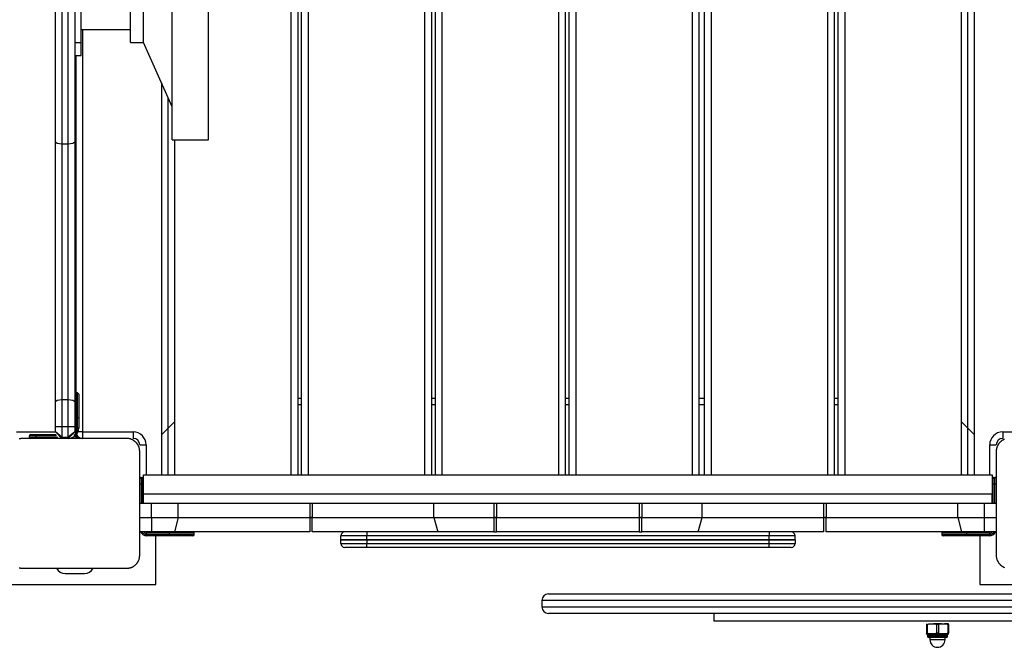
# Model space of a CAD drawing. Units: inches. Extents: x 75 to 140.4, y 92.3 to 186.5.
# Drawn here: x 99.5 to 107.1, y 123.3 to 128.1 of the extents above; entities that cross this region are included whole.
import ezdxf

# ---------------------------------------------------------------- set-up
doc = ezdxf.new("R2010")
doc.units = ezdxf.units.IN
doc.header["$MEASUREMENT"] = 0
doc.layers.add('Ebene 1', color=7, linetype='Continuous')

# ---------------------------------------------------------------- blocks, each defined once
blk = doc.blocks.new('block 2')
at = {"layer": 'Ebene 1', "color": 179, "lineweight": 25, "true_color": 0x1a171b}
for points in [[(101.6319, 124.6367), (101.6319, 131.7966)], [(101.6815, 131.7966), (101.6815, 124.6367)], [(101.7118, 124.6367), (101.7118, 131.7966)], [(101.7619, 131.7966), (101.7619, 124.6367)], [(102.662, 124.6367), (102.662, 131.7966)], [(102.7119, 131.7966), (102.7119, 124.6367)], [(102.7434, 124.6367), (102.7434, 131.7966)], [(102.7934, 131.7966), (102.7934, 124.6367)], [(103.6934, 124.6367), (103.6934, 131.7966)], [(103.7435, 131.7966), (103.7435, 124.6367)], [(103.7735, 124.6367), (103.7735, 131.7966)], [(103.8236, 131.7966), (103.8236, 124.6367)], [(104.7235, 124.6367), (104.7235, 131.7966)], [(104.7731, 131.7966), (104.7731, 124.6367)], [(104.8163, 124.6367), (104.8163, 131.7966)], [(104.8665, 131.7966), (104.8665, 124.6367)], [(105.7663, 124.6367), (105.7663, 131.7966)], [(105.8165, 131.7966), (105.8165, 124.6367)], [(105.8466, 124.6367), (105.8466, 131.7966)], [(105.8966, 131.7966), (105.8966, 124.6367)], [(106.7964, 124.6367), (106.7964, 131.7966)], [(106.8465, 124.6367), (106.8465, 131.7966)], [(106.8967, 124.6367), (106.8967, 131.7966)], [(99.8142, 127.1974), (99.8142, 128.2165), (99.8142, 129.2359)], [(99.864, 129.2496), (99.864, 128.2165), (99.864, 127.1833)], [(99.9141, 127.1833), (99.9141, 128.2165), (99.9141, 129.2496)], [(99.9643, 129.2359), (99.9643, 128.2165), (99.9643, 127.1974)], [(100.7141, 127.2164), (100.7141, 127.3504), (100.7141, 127.7166), (100.7141, 128.2165), (100.7141, 128.7163), (100.7141, 129.0826), (100.7141, 129.2166)], [(100.9938, 127.2164), (100.9938, 127.3504), (100.9938, 127.7166), (100.9938, 128.2165), (100.9938, 128.7163), (100.9938, 129.0826), (100.9938, 129.2166)], [(100.0142, 127.9663), (100.0142, 128.4666)], [(100.3942, 127.9663), (100.3942, 128.0918), (100.3942, 128.3415), (100.3942, 128.4666)], [(100.494, 127.9663), (100.494, 128.2165)], [(100.0142, 128.0666), (100.3942, 128.0666)], [(100.024, 128.0666), (100.024, 124.9664)], [(99.9643, 127.9663), (100.0142, 127.9663)], [(100.0142, 127.8668), (100.0142, 127.8957), (100.0142, 127.9663)], [(100.3942, 127.9663), (100.494, 127.9663)], [(100.7141, 127.4696), (100.494, 127.9663)], [(99.9643, 127.8668), (100.0142, 127.8668)], [(99.9741, 125.2668), (99.9741, 127.8668)], [(100.6316, 127.6559), (100.6316, 124.6367)], [(100.6817, 127.5429), (100.6817, 124.6367)], [(99.8142, 125.1996), (99.8142, 126.2004), (99.8142, 127.1974)], [(99.864, 127.1833), (99.8287, 127.1874), (99.8142, 127.1974)], [(99.864, 127.1833), (99.864, 126.1997), (99.864, 125.2127)], [(99.9141, 127.1833), (99.864, 127.1833)], [(99.9643, 127.1974), (99.9495, 127.1874), (99.9141, 127.1833)], [(99.9141, 125.2127), (99.9141, 126.1997), (99.9141, 127.1833)], [(99.9643, 127.1974), (99.9643, 126.2004), (99.9643, 125.1996)], [(100.7141, 127.2164), (100.9938, 127.2164)], [(100.7315, 127.2164), (100.7315, 124.6367)], [(99.9741, 125.2668), (99.9741, 125.211), (99.9741, 125.0763)], [(99.9839, 125.2668), (99.9741, 125.2668)], [(99.9839, 125.0763), (99.9839, 125.211), (99.9839, 125.2668)], [(99.864, 125.2127), (99.8287, 125.2086), (99.8142, 125.1996)], [(99.8142, 125.0063), (99.8142, 125.1042), (99.8142, 125.1996)], [(99.864, 125.2127), (99.864, 125.1104), (99.864, 125.0063)], [(99.9141, 125.2127), (99.864, 125.2127)], [(99.9141, 125.0063), (99.9141, 125.1104), (99.9141, 125.2127)], [(99.9643, 125.1996), (99.9495, 125.2086), (99.9141, 125.2127)], [(99.9643, 125.1996), (99.9643, 125.1042), (99.9643, 125.0063)], [(99.9942, 125.2564), (99.9942, 125.2037), (99.9942, 125.0763)], [(101.6818, 125.2265), (101.7118, 125.2265)], [(102.7119, 125.2265), (102.7434, 125.2265)], [(103.7435, 125.2265), (103.7735, 125.2265)], [(104.7731, 125.2265), (104.8163, 125.2265)], [(105.8165, 125.2265), (105.8464, 125.2265)], [(101.7118, 125.1765), (101.6818, 125.1765)], [(102.7434, 125.1765), (102.7119, 125.1765)], [(103.7735, 125.1765), (103.7435, 125.1765)], [(104.8163, 125.1765), (104.7731, 125.1765)], [(105.8464, 125.1765), (105.8165, 125.1765)], [(99.9741, 125.0763), (99.967, 125.0763), (99.9643, 125.0763)], [(99.9741, 125.0763), (99.9741, 124.9963)], [(99.9839, 125.0763), (99.9741, 125.0763)], [(99.9942, 125.0763), (99.991, 125.0763), (99.9839, 125.0763)], [(99.9839, 124.9963), (99.9839, 125.0763)], [(99.9942, 125.0763), (99.9942, 124.9963)], [(100.7315, 125.0432), (100.6316, 124.9433)], [(106.8967, 124.9433), (106.7964, 125.0432)], [(99.5147, 124.9664), (99.8142, 124.9664)], [(99.864, 125.0063), (99.8287, 125.0063), (99.8142, 125.0063)], [(99.8142, 124.9664), (99.8142, 125.0063)], [(99.864, 124.9168), (99.8142, 124.9664)], [(99.864, 124.9264), (99.8142, 124.9664)], [(99.9141, 125.0063), (99.864, 125.0063)], [(99.864, 125.0063), (99.864, 124.9264)], [(99.9643, 125.0063), (99.9495, 125.0063), (99.9141, 125.0063)], [(99.9141, 124.9264), (99.9141, 125.0063)], [(99.9643, 124.9664), (99.9141, 124.9264)], [(99.9643, 124.9664), (99.9141, 124.9168)], [(99.9643, 125.0063), (99.9643, 124.9664)], [(99.9741, 124.9963), (99.967, 124.9963), (99.9643, 124.9963)], [(99.9942, 124.9963), (99.991, 124.9963), (99.9839, 124.9963)], [(100.024, 124.9664), (100.0047, 124.9664), (99.9882, 124.9664)], [(100.024, 124.9664), (100.024, 124.9312), (100.024, 124.9168)], [(100.024, 124.9664), (100.414, 124.9664)], [(100.414, 124.9664), (100.414, 124.9312), (100.414, 124.9168)], [(107.1139, 124.9664), (107.1139, 124.9312), (107.1139, 124.9168)], [(107.1139, 124.9664), (107.504, 124.9664)], [(99.5641, 124.9168), (99.5602, 124.9164), (99.5564, 124.9164), (99.5524, 124.9161), (99.5483, 124.9154), (99.5445, 124.9143), (99.54, 124.9137), (99.5359, 124.9123)], [(100.3642, 124.9168), (99.9643, 124.9168), (99.5641, 124.9168)], [(99.664, 124.9364), (99.6287, 124.9364), (99.6142, 124.9364)], [(99.6142, 124.9264), (99.6142, 124.9364)], [(99.6142, 124.9264), (99.6287, 124.9264), (99.664, 124.9264)], [(99.6241, 124.9467), (99.6356, 124.9467), (99.664, 124.9467)], [(99.664, 124.9364), (99.664, 124.9433), (99.664, 124.9467)], [(99.664, 124.9467), (99.821, 124.9467)], [(99.664, 124.9364), (99.664, 124.9264)], [(99.8241, 124.9364), (99.664, 124.9364)], [(99.664, 124.9168), (99.664, 124.9195), (99.664, 124.9264)], [(99.664, 124.9264), (99.834, 124.9264)], [(99.864, 124.9264), (99.864, 124.9195), (99.864, 124.9168)], [(99.864, 124.9264), (99.9141, 124.9264)], [(99.9141, 124.9168), (99.9141, 124.9195), (99.9141, 124.9264)], [(99.9737, 124.9433), (99.987, 124.9329)], [(99.9741, 124.9364), (100.0142, 124.9168)], [(100.0142, 124.9174), (100.0142, 124.9168), (100.0142, 124.9168)], [(100.4642, 124.8165), (100.4642, 124.8203), (100.4636, 124.8241), (100.4635, 124.8282), (100.4629, 124.8323), (100.4619, 124.8361), (100.4612, 124.8403), (100.4602, 124.8447), (100.4588, 124.8489), (100.4581, 124.8509), (100.4569, 124.8534), (100.4562, 124.8558), (100.4552, 124.8578), (100.4542, 124.8603), (100.4528, 124.8627), (100.4517, 124.8647), (100.4504, 124.8671), (100.4495, 124.8689), (100.4488, 124.8696), (100.4478, 124.8709), (100.4471, 124.8723), (100.4454, 124.8747), (100.4437, 124.8771), (100.4424, 124.8785), (100.4414, 124.8795), (100.4404, 124.8809), (100.4393, 124.882), (100.4371, 124.8844), (100.435, 124.8871), (100.4337, 124.8882), (100.4326, 124.8895), (100.4319, 124.8899), (100.4313, 124.8906), (100.4309, 124.8909), (100.4302, 124.8916), (100.4276, 124.8937), (100.4252, 124.8957), (100.4238, 124.8964), (100.4225, 124.8975), (100.4214, 124.8985), (100.4201, 124.8992), (100.4175, 124.9012), (100.4151, 124.9026), (100.4128, 124.904), (100.4104, 124.905), (100.409, 124.9057), (100.408, 124.9064), (100.407, 124.9068), (100.4058, 124.9074), (100.4013, 124.9092), (100.3966, 124.9109), (100.3923, 124.9123), (100.3882, 124.9137), (100.3861, 124.9143), (100.3841, 124.9143), (100.3818, 124.915), (100.3797, 124.9154), (100.376, 124.9161), (100.372, 124.9164), (100.368, 124.9164), (100.3642, 124.9168)], [(107.1273, 124.9095), (107.1249, 124.9085), (107.1227, 124.9074), (107.1202, 124.9064), (107.1182, 124.9054), (107.1158, 124.904), (107.1132, 124.9026), (107.1122, 124.9019), (107.1106, 124.9012), (107.1097, 124.9006), (107.1084, 124.8999), (107.1058, 124.8978), (107.1034, 124.8957), (107.1023, 124.895), (107.101, 124.894), (107.0996, 124.893), (107.0984, 124.8919), (107.096, 124.8899), (107.0935, 124.8875), (107.0923, 124.8864), (107.0913, 124.8851), (107.0906, 124.8844), (107.0899, 124.8837), (107.0896, 124.883), (107.0889, 124.8823), (107.0868, 124.8799), (107.0849, 124.8775), (107.0839, 124.8764), (107.0829, 124.8751), (107.0822, 124.8737), (107.0811, 124.8727), (107.0796, 124.8702), (107.0782, 124.8675), (107.0768, 124.8651), (107.0755, 124.8627), (107.0748, 124.8616), (107.0744, 124.8606), (107.0737, 124.8592), (107.0731, 124.8582), (107.0712, 124.8534), (107.0694, 124.8492), (107.0681, 124.8447), (107.067, 124.8403), (107.0667, 124.8382), (107.0658, 124.8365), (107.0656, 124.8344), (107.0651, 124.8323), (107.065, 124.8286), (107.0644, 124.8241), (107.0641, 124.8203), (107.0641, 124.8165)], [(100.4642, 124.8665), (100.479, 124.8665), (100.5141, 124.8665)], [(100.4642, 124.0162), (100.4642, 124.4165), (100.4642, 124.8165)], [(100.5141, 124.8665), (100.5141, 124.6367)], [(107.0141, 124.8665), (107.0495, 124.8665), (107.0641, 124.8665)], [(107.0141, 124.6367), (107.0141, 124.8665)], [(107.0641, 124.8165), (107.0641, 124.4165), (107.0641, 124.0162)], [(100.4648, 124.5664), (100.4648, 124.595), (100.4648, 124.6063)], [(100.474, 124.6163), (100.4747, 124.6163)], [(100.4747, 124.6163), (100.4747, 124.6019), (100.4747, 124.5664)], [(100.4747, 124.6163), (100.4845, 124.6163)], [(100.4845, 124.5664), (100.4845, 124.6019), (100.4845, 124.6163)], [(100.494, 124.4865), (100.494, 124.6367)], [(100.494, 124.6367), (107.0341, 124.6367)], [(107.0341, 124.6367), (107.0341, 124.4865)], [(107.0345, 124.5664), (107.0345, 124.595), (107.0345, 124.6063)], [(107.0441, 124.6163), (107.0445, 124.6163)], [(107.0445, 124.6163), (107.0445, 124.6019), (107.0445, 124.5664)], [(107.0445, 124.6163), (107.0546, 124.6163)], [(107.0546, 124.5664), (107.0546, 124.6019), (107.0546, 124.6163)], [(100.4642, 124.5664), (100.4648, 124.5664)], [(100.4648, 124.5664), (100.4676, 124.5664), (100.4747, 124.5664)], [(100.4648, 124.4165), (100.4648, 124.5664)], [(100.4845, 124.5664), (100.4747, 124.5664)], [(100.4747, 124.5664), (100.4747, 124.4165)], [(100.4845, 124.5664), (100.4905, 124.5664), (100.494, 124.5664)], [(100.4845, 124.4165), (100.4845, 124.5664)], [(107.0341, 124.5664), (107.0345, 124.5664)], [(107.0345, 124.5664), (107.0374, 124.5664), (107.0445, 124.5664)], [(107.0345, 124.4165), (107.0345, 124.5664)], [(107.0546, 124.5664), (107.0445, 124.5664)], [(107.0445, 124.5664), (107.0445, 124.4165)], [(107.0546, 124.5664), (107.0603, 124.5664), (107.0641, 124.5664)], [(107.0546, 124.4165), (107.0546, 124.5664)], [(100.494, 124.4165), (100.494, 124.4865)], [(107.0341, 124.4865), (100.494, 124.4865)], [(107.0341, 124.4165), (107.0341, 124.4865)], [(100.5539, 124.4165), (100.4642, 124.4165)], [(107.0341, 124.4165), (100.494, 124.4165)], [(100.7599, 124.4165), (100.6578, 124.4165), (100.5539, 124.4165)], [(100.5539, 124.3066), (100.5539, 124.4165)], [(101.774, 124.4165), (101.2627, 124.4165), (100.7599, 124.4165)], [(100.7599, 124.3066), (100.7599, 124.4165)], [(101.774, 124.4165), (101.774, 124.3073)], [(102.7307, 124.4165), (102.2675, 124.4165), (101.794, 124.4165)], [(101.794, 124.4165), (101.794, 124.3073)], [(103.1942, 124.4165), (102.9606, 124.4165), (102.7307, 124.4165)], [(102.7307, 124.3066), (102.7307, 124.4165)], [(103.1942, 124.4165), (103.1942, 124.3073)], [(104.3139, 124.4165), (103.7639, 124.4165), (103.214, 124.4165)], [(103.214, 124.4165), (103.214, 124.3073)], [(104.3139, 124.4165), (104.3139, 124.3073)], [(104.7976, 124.4165), (104.5676, 124.4165), (104.334, 124.4165)], [(104.334, 124.4165), (104.334, 124.3073)], [(105.7341, 124.4165), (105.2608, 124.4165), (104.7976, 124.4165)], [(104.7976, 124.3066), (104.7976, 124.4165)], [(105.7341, 124.4165), (105.7341, 124.3073)], [(106.7678, 124.4165), (106.2655, 124.4165), (105.7539, 124.4165)], [(105.7539, 124.4165), (105.7539, 124.3073)], [(106.9742, 124.4165), (106.8701, 124.4165), (106.7678, 124.4165)], [(106.7678, 124.3066), (106.7678, 124.4165)], [(107.0641, 124.4165), (106.9742, 124.4165)], [(106.9742, 124.3066), (106.9742, 124.4165)], [(100.4642, 124.3066), (100.5539, 124.3066)], [(100.5539, 124.3066), (100.6578, 124.3066), (100.7599, 124.3066)], [(100.5539, 124.3066), (100.5539, 124.1967)], [(100.7599, 124.3066), (100.7318, 124.1967)], [(100.7599, 124.3066), (101.2627, 124.3066), (101.774, 124.3066)], [(101.794, 124.3073), (101.7841, 124.3073), (101.774, 124.3073)], [(101.774, 124.3066), (101.774, 124.2515), (101.774, 124.1967)], [(101.774, 124.3066), (101.7841, 124.3066), (101.794, 124.3066)], [(101.794, 124.1967), (101.794, 124.2515), (101.794, 124.3066)], [(101.794, 124.3066), (102.2675, 124.3066), (102.7307, 124.3066)], [(102.7307, 124.3066), (102.9606, 124.3066), (103.1942, 124.3066)], [(102.7307, 124.3066), (102.762, 124.1967)], [(103.214, 124.3073), (103.204, 124.3073), (103.1942, 124.3073)], [(103.1942, 124.3066), (103.1942, 124.2515), (103.1942, 124.1967)], [(103.1942, 124.3066), (103.204, 124.3066), (103.214, 124.3066)], [(103.214, 124.1967), (103.214, 124.2515), (103.214, 124.3066)], [(103.214, 124.3066), (103.7639, 124.3066), (104.3139, 124.3066)], [(104.334, 124.3073), (104.3242, 124.3073), (104.3139, 124.3073)], [(104.3139, 124.3066), (104.3139, 124.2515), (104.3139, 124.1967)], [(104.3139, 124.3066), (104.3242, 124.3066), (104.334, 124.3066)], [(104.334, 124.1967), (104.334, 124.2515), (104.334, 124.3066)], [(104.334, 124.3066), (104.5676, 124.3066), (104.7976, 124.3066)], [(104.7662, 124.1967), (104.7976, 124.3066)], [(104.7976, 124.3066), (105.2608, 124.3066), (105.7341, 124.3066)], [(105.7539, 124.3073), (105.7441, 124.3073), (105.7341, 124.3073)], [(105.7341, 124.3066), (105.7341, 124.2515), (105.7341, 124.1967)], [(105.7341, 124.3066), (105.7441, 124.3066), (105.7539, 124.3066)], [(105.7539, 124.1967), (105.7539, 124.2515), (105.7539, 124.3066)], [(105.7539, 124.3066), (106.2655, 124.3066), (106.7678, 124.3066)], [(106.7678, 124.3066), (106.8701, 124.3066), (106.9742, 124.3066)], [(106.7678, 124.3066), (106.7964, 124.1967)], [(106.9742, 124.3066), (107.0641, 124.3066)], [(106.9742, 124.1967), (106.9742, 124.3066)], [(100.5539, 124.1967), (100.4642, 124.1967)], [(100.5194, 124.1864), (100.5194, 124.1933), (100.5194, 124.1967)], [(100.6945, 124.1864), (100.5194, 124.1864)], [(100.5194, 124.1668), (100.5194, 124.1695), (100.5194, 124.1764)], [(100.5194, 124.1764), (100.6945, 124.1764)], [(100.6945, 124.1668), (100.5194, 124.1668)], [(100.7318, 124.1967), (100.6436, 124.1967), (100.5539, 124.1967)], [(100.5889, 123.7916), (100.5889, 124.1668)], [(100.6945, 124.1864), (100.6945, 124.1933), (100.6945, 124.1967)], [(100.8846, 124.1864), (100.8288, 124.1864), (100.6945, 124.1864)], [(100.6945, 124.1764), (100.6945, 124.1864)], [(100.6945, 124.1764), (100.8288, 124.1764), (100.8846, 124.1764)], [(100.6945, 124.1668), (100.6945, 124.1695), (100.6945, 124.1764)], [(100.8746, 124.1668), (100.8218, 124.1668), (100.6945, 124.1668)], [(101.774, 124.1967), (101.2486, 124.1967), (100.7318, 124.1967)], [(100.8846, 124.1764), (100.8846, 124.1864)], [(102.762, 124.1967), (102.283, 124.1967), (101.794, 124.1967)], [(102.2143, 124.1668), (102.0727, 124.1668), (102.0143, 124.1668)], [(102.0143, 124.1368), (102.0143, 124.1668)], [(102.2143, 124.1368), (102.0727, 124.1368), (102.0143, 124.1368)], [(102.0143, 124.1368), (102.0727, 124.1368), (102.2143, 124.1368)], [(102.0143, 124.1068), (102.0143, 124.1368)], [(102.2143, 124.1967), (102.2143, 124.1878), (102.2143, 124.1668)], [(105.314, 124.1668), (102.2143, 124.1668)], [(102.2143, 124.1368), (102.2143, 124.1668)], [(105.314, 124.1368), (102.2143, 124.1368)], [(102.2143, 124.1368), (105.314, 124.1368)], [(102.2143, 124.1368), (102.2143, 124.1068)], [(103.1942, 124.1967), (102.9765, 124.1967), (102.762, 124.1967)], [(103.1942, 124.1967), (103.214, 124.1967)], [(104.3139, 124.1967), (103.7639, 124.1967), (103.214, 124.1967)], [(104.3139, 124.1967), (104.334, 124.1967)], [(104.7662, 124.1967), (104.5518, 124.1967), (104.334, 124.1967)], [(105.7341, 124.1967), (105.2453, 124.1967), (104.7662, 124.1967)], [(105.314, 124.1967), (105.314, 124.1878), (105.314, 124.1668)], [(105.5141, 124.1668), (105.4554, 124.1668), (105.314, 124.1668)], [(105.314, 124.1368), (105.314, 124.1668)], [(105.5141, 124.1368), (105.4554, 124.1368), (105.314, 124.1368)], [(105.314, 124.1368), (105.4554, 124.1368), (105.5141, 124.1368)], [(105.314, 124.1068), (105.314, 124.1368)], [(105.5141, 124.1368), (105.5141, 124.1668)], [(105.5141, 124.1368), (105.5141, 124.1068)], [(106.7964, 124.1967), (106.2796, 124.1967), (105.7539, 124.1967)], [(106.8345, 124.1864), (106.7001, 124.1864), (106.6447, 124.1864)], [(106.6447, 124.1864), (106.6447, 124.1764)], [(106.6447, 124.1764), (106.7001, 124.1764), (106.8345, 124.1764)], [(106.8345, 124.1668), (106.7072, 124.1668), (106.6546, 124.1668)], [(106.9742, 124.1967), (106.8846, 124.1967), (106.7964, 124.1967)], [(106.8345, 124.1864), (106.8345, 124.1933), (106.8345, 124.1967)], [(107.0095, 124.1864), (106.8345, 124.1864)], [(106.8345, 124.1864), (106.8345, 124.1764)], [(106.8345, 124.1668), (106.8345, 124.1695), (106.8345, 124.1764)], [(106.8345, 124.1764), (107.0095, 124.1764)], [(107.0095, 124.1668), (106.8345, 124.1668)], [(106.9389, 124.1668), (106.9389, 123.7916)], [(107.0641, 124.1967), (106.9742, 124.1967)], [(107.0095, 124.1967), (107.0095, 124.1933), (107.0095, 124.1864)], [(107.0095, 124.1764), (107.0095, 124.1695), (107.0095, 124.1668)], [(102.0143, 124.1068), (102.0727, 124.1068), (102.2143, 124.1068)], [(102.2143, 124.0768), (102.0939, 124.0768), (102.0441, 124.0768)], [(102.2143, 124.0768), (102.2143, 124.0851), (102.2143, 124.1068)], [(102.2143, 124.1068), (105.314, 124.1068)], [(105.314, 124.0768), (102.2143, 124.0768)], [(105.314, 124.0768), (105.314, 124.0851), (105.314, 124.1068)], [(105.314, 124.1068), (105.4554, 124.1068), (105.5141, 124.1068)], [(105.4842, 124.0768), (105.4342, 124.0768), (105.314, 124.0768)], [(99.5359, 123.9208), (99.54, 123.9194), (99.5422, 123.9191), (99.544, 123.9187), (99.546, 123.9184), (99.5483, 123.918), (99.5524, 123.9173), (99.5564, 123.917), (99.5602, 123.9166), (99.5641, 123.9166)], [(100.3642, 123.9166), (100.368, 123.9166), (100.372, 123.917), (100.376, 123.9173), (100.3797, 123.9177), (100.3841, 123.9187), (100.3878, 123.9194), (100.3921, 123.9204), (100.3963, 123.9218), (100.3989, 123.9225), (100.4009, 123.9235), (100.403, 123.9246), (100.4054, 123.9253), (100.4077, 123.9263), (100.4101, 123.9277), (100.4126, 123.929), (100.4151, 123.9304), (100.4161, 123.9311), (100.4171, 123.9318), (100.4185, 123.9328), (100.4195, 123.9335), (100.4225, 123.9352), (100.4249, 123.937), (100.4261, 123.938), (100.4275, 123.939), (100.4283, 123.9401), (100.4299, 123.9411), (100.4323, 123.9432), (100.4349, 123.9459), (100.4357, 123.947), (100.4369, 123.948), (100.4376, 123.9487), (100.438, 123.9494), (100.4387, 123.9501), (100.4393, 123.9504), (100.4414, 123.9528), (100.4431, 123.9552), (100.4443, 123.9566), (100.445, 123.958), (100.4461, 123.9594), (100.4468, 123.9607), (100.4485, 123.9631), (100.4499, 123.9656), (100.4514, 123.9676), (100.4528, 123.97), (100.4535, 123.9714), (100.4538, 123.9725), (100.4545, 123.9738), (100.4549, 123.9752), (100.4569, 123.9793), (100.4588, 123.9838), (100.4598, 123.9883), (100.4612, 123.9924), (100.4616, 123.9945), (100.4619, 123.9966), (100.4626, 123.9986), (100.4629, 124.0007), (100.4635, 124.0048), (100.4636, 124.0086), (100.4642, 124.0124), (100.4642, 124.0162)], [(107.0641, 124.0162), (107.0641, 124.0128), (107.0644, 124.0086), (107.065, 124.0048), (107.0651, 124.0007), (107.0658, 123.9966), (107.067, 123.9928), (107.0681, 123.9886), (107.0694, 123.9842), (107.0701, 123.9818), (107.0712, 123.9797), (107.0718, 123.9776), (107.0731, 123.9752), (107.0741, 123.9731), (107.0755, 123.9704), (107.0765, 123.968), (107.0779, 123.9659), (107.0786, 123.9645), (107.0793, 123.9635), (107.0801, 123.9621), (107.0811, 123.9611), (107.0829, 123.958), (107.0846, 123.9556), (107.0856, 123.9545), (107.0868, 123.9532), (107.0875, 123.9521), (107.0889, 123.9507), (107.091, 123.9483), (107.093, 123.9459), (107.0944, 123.9449), (107.0956, 123.9439), (107.0963, 123.9432), (107.097, 123.9425), (107.0973, 123.9418), (107.098, 123.9414), (107.1004, 123.9394), (107.103, 123.9373), (107.1044, 123.9363), (107.1054, 123.9356), (107.1068, 123.9346), (107.1078, 123.9339), (107.1104, 123.9321), (107.1128, 123.9308), (107.1153, 123.9294), (107.1178, 123.9277), (107.1189, 123.927), (107.1202, 123.9266), (107.1213, 123.9259), (107.1223, 123.9256), (107.127, 123.9235)], [(99.5641, 123.9166), (99.9643, 123.9166), (100.3642, 123.9166)], [(99.889, 123.8767), (100.039, 123.8767)], [(99.3392, 123.7916), (100.5889, 123.7916)], [(106.9389, 123.7916), (107.1892, 123.7916)], [(111.5642, 123.6693), (111.4478, 123.6693), (111.1061, 123.6693), (110.5586, 123.6693), (109.8369, 123.6693), (108.9828, 123.6693), (108.0468, 123.6693), (107.0822, 123.6693), (106.146, 123.6693), (105.2921, 123.6693), (104.5704, 123.6693), (104.0224, 123.6693), (103.6803, 123.6693), (103.5639, 123.6693)], [(103.5639, 123.6693), (103.5639, 123.619)], [(103.614, 123.7192), (103.7289, 123.7192), (104.0665, 123.7192), (104.6074, 123.7192), (105.32, 123.7192), (106.1632, 123.7192), (107.0879, 123.7192), (108.0403, 123.7192), (108.9646, 123.7192), (109.8079, 123.7192), (110.5207, 123.7192), (111.0616, 123.7192), (111.3992, 123.7192), (111.5143, 123.7192)], [(103.5639, 123.619), (103.6803, 123.619), (104.0222, 123.619), (104.57, 123.619), (105.2918, 123.619), (106.1455, 123.619), (107.0818, 123.619), (108.0461, 123.619), (108.9825, 123.619), (109.8365, 123.619), (110.5583, 123.619), (111.1061, 123.619), (111.4478, 123.619), (111.5642, 123.619)], [(111.5143, 123.569), (111.3996, 123.569), (111.062, 123.569), (110.5211, 123.569), (109.8083, 123.569), (108.9649, 123.569), (108.0406, 123.569), (107.0882, 123.569), (106.1635, 123.569), (105.3204, 123.569), (104.6077, 123.569), (104.0665, 123.569), (103.7289, 123.569), (103.614, 123.569)], [(104.8889, 123.569), (104.8889, 123.5091)], [(106.2268, 123.5091), (105.5152, 123.5091), (105.0504, 123.5091), (104.8889, 123.5091)], [(110.2393, 123.5091), (110.1204, 123.5091), (109.7745, 123.5091), (109.2323, 123.5091), (108.5419, 123.5091), (107.7641, 123.5091), (106.9688, 123.5091), (106.2268, 123.5091)], [(106.5265, 123.4894), (106.5265, 123.4874), (106.5265, 123.4839)], [(106.5332, 123.4839), (106.5298, 123.4839), (106.5265, 123.4839)], [(106.5265, 123.4839), (106.5265, 123.4164)], [(106.5332, 123.4839), (106.5392, 123.486), (106.5453, 123.4874), (106.5516, 123.4888), (106.5577, 123.4894)], [(106.5332, 123.4839), (106.5332, 123.4164)], [(106.5577, 123.4894), (106.5802, 123.4894)], [(106.5802, 123.4894), (106.5864, 123.4888), (106.5925, 123.4874), (106.5988, 123.486), (106.6049, 123.4839)], [(106.6426, 123.4894), (106.6116, 123.4894), (106.5802, 123.4894)], [(106.6183, 123.4839), (106.6116, 123.4839), (106.6049, 123.4839)], [(106.6049, 123.4839), (106.6049, 123.4164)], [(106.6183, 123.4839), (106.6304, 123.4874), (106.6426, 123.4894)], [(106.6183, 123.4839), (106.6183, 123.4164)], [(106.6426, 123.4894), (106.6652, 123.4894)], [(106.6652, 123.4894), (106.6776, 123.4874), (106.69, 123.4839)], [(106.6967, 123.4894), (106.686, 123.4894), (106.6652, 123.4894)], [(106.6967, 123.4839), (106.6934, 123.4839), (106.69, 123.4839)], [(106.69, 123.4839), (106.69, 123.4164)], [(106.6967, 123.4839), (106.6967, 123.4874), (106.6967, 123.4894)], [(106.6967, 123.4839), (106.6967, 123.4164)], [(106.5265, 123.4164), (106.5265, 123.4126), (106.5265, 123.4109)], [(106.5332, 123.4164), (106.5298, 123.4164), (106.5265, 123.4164)], [(106.5577, 123.4109), (106.537, 123.4109), (106.5265, 123.4109)], [(106.5577, 123.4109), (106.5516, 123.4116), (106.5453, 123.4126), (106.5392, 123.4143), (106.5332, 123.4164)], [(106.6877, 123.4016), (106.6116, 123.4016), (106.5354, 123.4016)], [(106.5354, 123.4016), (106.5354, 123.3933)], [(106.6877, 123.3933), (106.6116, 123.3933), (106.5354, 123.3933)], [(106.6786, 123.3844), (106.6116, 123.3844), (106.5442, 123.3844)], [(106.5534, 123.3844), (106.5534, 123.3661)], [(106.6695, 123.3661), (106.6116, 123.3661), (106.5534, 123.3661)], [(106.5802, 123.4109), (106.5773, 123.4109), (106.5745, 123.4109), (106.5716, 123.4109), (106.5689, 123.4109), (106.5682, 123.4109), (106.5675, 123.4109), (106.5668, 123.4109), (106.5661, 123.4109), (106.5646, 123.4109), (106.5632, 123.4109), (106.5604, 123.4109), (106.5577, 123.4109)], [(106.6049, 123.4164), (106.5988, 123.4143), (106.5925, 123.4126), (106.5864, 123.4116), (106.5802, 123.4109)], [(106.6426, 123.4109), (106.6116, 123.4109), (106.5802, 123.4109)], [(106.6183, 123.4164), (106.6116, 123.4164), (106.6049, 123.4164)], [(106.6426, 123.4109), (106.6304, 123.4126), (106.6183, 123.4164)], [(106.6652, 123.4109), (106.6624, 123.4109), (106.6595, 123.4109), (106.6567, 123.4109), (106.654, 123.4109), (106.651, 123.4109), (106.6483, 123.4109), (106.6453, 123.4109), (106.6426, 123.4109)], [(106.69, 123.4164), (106.6776, 123.4126), (106.6652, 123.4109)], [(106.6967, 123.4109), (106.686, 123.4109), (106.6652, 123.4109)], [(106.6695, 123.3661), (106.6695, 123.3844)], [(106.6877, 123.3933), (106.6877, 123.4016)], [(106.6967, 123.4164), (106.6934, 123.4164), (106.69, 123.4164)], [(106.6967, 123.4109), (106.6967, 123.4126), (106.6967, 123.4164)]]:
    blk.add_lwpolyline(points, dxfattribs=at)
for points in [[(99.9741, 125.2668), (99.9687, 125.2668), (99.9643, 125.2619), (99.9643, 125.2564)], [(99.9942, 125.2564), (99.9942, 125.2619), (99.9896, 125.2668), (99.9839, 125.2668)], [(99.9141, 124.9168), (99.9577, 124.9168), (99.9942, 124.9526), (99.9942, 124.9963)], [(99.9576, 124.9412), (99.9744, 124.9546), (99.9839, 124.9753), (99.9839, 124.9963)], [(99.9638, 124.9633), (99.9705, 124.9733), (99.9741, 124.9846), (99.9741, 124.9963)], [(100.5141, 124.8665), (100.5141, 124.9212), (100.469, 124.9664), (100.414, 124.9664)], [(107.1139, 124.9664), (107.0593, 124.9664), (107.0141, 124.9212), (107.0141, 124.8665)], [(99.6241, 124.9467), (99.6184, 124.9467), (99.6142, 124.9419), (99.6142, 124.9364)], [(99.6142, 124.9264), (99.6142, 124.9209), (99.6184, 124.9168), (99.6241, 124.9168)], [(99.9643, 124.934), (99.9782, 124.9226), (99.996, 124.9168), (100.0142, 124.9168)], [(99.9715, 124.9409), (99.9768, 124.9367), (99.9825, 124.9336), (99.9886, 124.9316)], [(99.9775, 124.9481), (99.9853, 124.9292), (100.0037, 124.9168), (100.024, 124.9168)], [(100.4642, 124.8665), (100.4642, 124.894), (100.4414, 124.9168), (100.414, 124.9168)], [(107.1139, 124.9168), (107.0868, 124.9168), (107.0641, 124.894), (107.0641, 124.8665)], [(100.474, 124.6163), (100.4686, 124.6163), (100.4642, 124.6119), (100.4642, 124.6063)], [(100.4747, 124.6163), (100.469, 124.6163), (100.4648, 124.6119), (100.4648, 124.6063)], [(100.494, 124.6098), (100.4926, 124.6136), (100.4888, 124.6163), (100.4845, 124.6163)], [(107.0441, 124.6163), (107.0388, 124.6163), (107.0341, 124.6119), (107.0341, 124.6063)], [(107.0445, 124.6163), (107.0391, 124.6163), (107.0345, 124.6119), (107.0345, 124.6063)], [(107.0641, 124.6098), (107.0627, 124.6136), (107.0589, 124.6163), (107.0546, 124.6163)], [(100.4709, 124.1967), (100.4798, 124.1785), (100.4989, 124.1668), (100.5194, 124.1668)], [(100.4821, 124.1967), (100.4905, 124.184), (100.5046, 124.1764), (100.5194, 124.1764)], [(100.4952, 124.1967), (100.5015, 124.1898), (100.5103, 124.1864), (100.5194, 124.1864)], [(100.8846, 124.1864), (100.8846, 124.1919), (100.88, 124.1967), (100.8746, 124.1967)], [(100.8746, 124.1668), (100.88, 124.1668), (100.8846, 124.1709), (100.8846, 124.1764)], [(102.0441, 124.1967), (102.0275, 124.1967), (102.0143, 124.1829), (102.0143, 124.1668)], [(105.5141, 124.1668), (105.5141, 124.1829), (105.5007, 124.1967), (105.4842, 124.1967)], [(106.6546, 124.1967), (106.649, 124.1967), (106.6447, 124.1919), (106.6447, 124.1864)], [(106.6447, 124.1764), (106.6447, 124.1709), (106.649, 124.1668), (106.6546, 124.1668)], [(107.0095, 124.1668), (107.0303, 124.1668), (107.0495, 124.1785), (107.0584, 124.1967)], [(107.0095, 124.1764), (107.0246, 124.1764), (107.0388, 124.184), (107.0469, 124.1967)], [(107.0095, 124.1864), (107.0186, 124.1864), (107.0276, 124.1898), (107.0341, 124.1967)], [(102.0143, 124.1068), (102.0143, 124.0903), (102.0275, 124.0768), (102.0441, 124.0768)], [(105.4842, 124.0768), (105.5007, 124.0768), (105.5141, 124.0903), (105.5141, 124.1068)], [(99.8227, 123.9166), (99.8358, 123.8918), (99.8613, 123.8767), (99.889, 123.8767)], [(100.039, 123.8767), (100.0668, 123.8767), (100.0926, 123.8918), (100.1053, 123.9166)], [(103.614, 123.7192), (103.5864, 123.7192), (103.5639, 123.6968), (103.5639, 123.6693)], [(103.5639, 123.619), (103.5639, 123.5918), (103.5864, 123.569), (103.614, 123.569)], [(106.5354, 123.4016), (106.5354, 123.4068), (106.5308, 123.4109), (106.5255, 123.4109)], [(106.5354, 123.3933), (106.5354, 123.3885), (106.5392, 123.3844), (106.5442, 123.3844)], [(106.6786, 123.3844), (106.6834, 123.3844), (106.6877, 123.3885), (106.6877, 123.3933)], [(106.6974, 123.4109), (106.692, 123.4109), (106.6877, 123.4068), (106.6877, 123.4016)]]:
    blk.add_open_spline(points, degree=3, dxfattribs=at)
blk.add_open_spline([(106.5534, 123.3661), (106.5534, 123.3341), (106.5795, 123.3079), (106.6116, 123.3079), (106.6433, 123.3079), (106.6695, 123.3344), (106.6695, 123.3661)], degree=3, knots=[0, 0, 0, 0, 1, 1, 1, 2, 2, 2, 2], dxfattribs=at)

msp = doc.modelspace()

# ---------------------------------------------------------------- block references
at = {"layer": 'Ebene 1'}
msp.add_blockref('block 2', (0, 0), dxfattribs=at)

doc.saveas('drawing.dxf')
